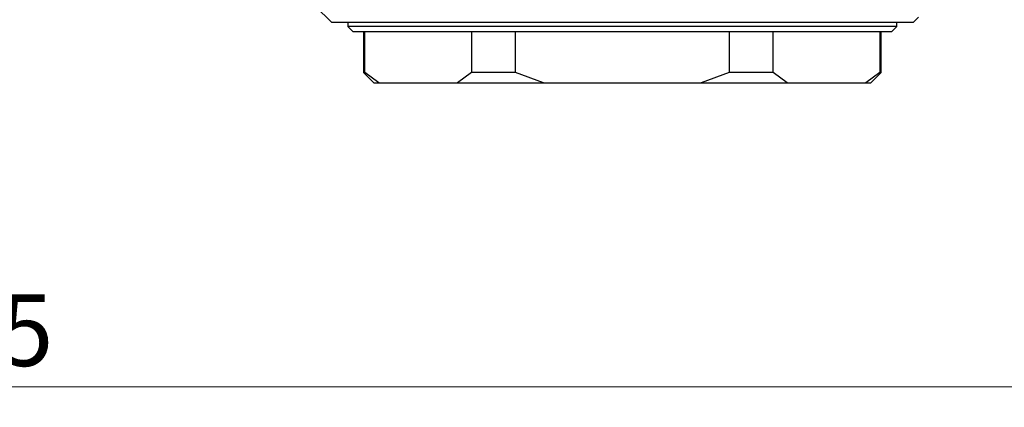
# Model space of a CAD drawing. Units: millimetres. Extents: x 10 to 416, y 10 to 287.
# Drawn here: x 149 to 197, y 75 to 94 of the extents above; entities that cross this region are included whole.
import ezdxf

# ---------------------------------------------------------------- set-up
doc = ezdxf.new("R2010")
doc.units = ezdxf.units.MM
doc.styles.add('SLDTEXTSTYLE1', font='TXT', dxfattribs={"width": 0.75})
doc.dimstyles.new('SLDDIMSTYLE0', dxfattribs={"dimtxt": 3.5, "dimasz": 3.302, "dimexe": 0, "dimexo": 0.0625, "dimgap": 0.875, "dimtad": 1, "dimdec": 0, "dimlfac": 2, "dimrnd": 1e-09, "dimzin": 12, "dimdsep": 46, "dimtxsty": 'SLDTEXTSTYLE1', "dimsah": 1, "dimcen": 0.09, "dimadec": 0, "dimazin": 3, "dimtfac": 1, "dimtofl": 0, "dimtmove": 0, "dimatfit": 3, "dimfxl": 1, "dimfrac": 2, "dimtolj": 1, "dimtzin": 12, "dimarcsym": 0})

# ---------------------------------------------------------------- blocks, each defined once
blk = doc.blocks.new('_D')
at = {"color": 150, "linetype": 'Continuous', "lineweight": 0}
for p, q in [((247.599, 108.046), (247.599, 75.266)), ((35.319, 107.559), (35.319, 75.266)), ((35.319, 76.266), (247.599, 76.266))]:
    blk.add_line(p, q, dxfattribs=at)
at = {"color": 150, "linetype": 'Continuous', "lineweight": 18}
for points in [[(35.319, 76.266), (38.621, 75.758), (38.621, 76.774)], [(247.599, 76.266), (244.297, 76.774), (244.297, 75.758)]]:
    blk.add_solid(points, dxfattribs=at)
at = {"color": 150, "linetype": 'Continuous', "lineweight": 18, "insert": (142.497, 80.778), "char_height": 3.5, "attachment_point": 1, "style": 'SLDTEXTSTYLE1'}
blk.add_mtext('425', dxfattribs=at)

msp = doc.modelspace()

# ---------------------------------------------------------------- linework, layer by layer
at = {"color": 7, "linetype": 'Continuous', "lineweight": 25}
for p, q in [((163.234, 94.811), (164.009, 94.036)), ((192.409, 94.036), (192.659, 94.286)), ((164.009, 94.036), (192.409, 94.036)), ((164.809, 94.036), (164.809, 93.836)), ((164.809, 93.836), (165.059, 93.586)), ((178.209, 93.836), (164.809, 93.836)), ((191.609, 93.836), (178.209, 93.836)), ((191.359, 93.586), (191.609, 93.836)), ((191.609, 93.836), (191.609, 94.036)), ((165.059, 93.586), (191.359, 93.586)), ((165.584, 93.586), (165.584, 91.586)), ((165.644, 91.586), (165.644, 93.586)), ((170.854, 93.586), (170.854, 91.586)), ((172.999, 91.586), (172.999, 93.586)), ((183.418, 93.586), (183.418, 91.586)), ((185.563, 91.586), (185.563, 93.586)), ((190.773, 93.586), (190.773, 91.586)), ((190.834, 91.586), (190.834, 93.586)), ((165.584, 91.586), (166.084, 91.086)), ((165.644, 91.586), (165.584, 91.586)), ((166.328, 91.086), (165.644, 91.586)), ((170.854, 91.586), (170.171, 91.086)), ((172.999, 91.586), (170.854, 91.586)), ((174.366, 91.086), (172.999, 91.586)), ((183.418, 91.586), (182.051, 91.086)), ((185.563, 91.586), (183.418, 91.586)), ((186.247, 91.086), (185.563, 91.586)), ((190.773, 91.586), (190.089, 91.086)), ((190.334, 91.086), (190.834, 91.586)), ((190.834, 91.586), (190.773, 91.586)), ((166.084, 91.086), (166.328, 91.086)), ((166.328, 91.086), (170.171, 91.086)), ((170.171, 91.086), (174.366, 91.086)), ((174.366, 91.086), (182.051, 91.086)), ((182.051, 91.086), (186.247, 91.086)), ((186.247, 91.086), (190.089, 91.086)), ((190.089, 91.086), (190.334, 91.086))]:
    msp.add_line(p, q, dxfattribs=at)

# ---------------------------------------------------------------- dimensions: what is measured, and where the dimension line sits
at = {"color": 150, "linetype": 'Continuous', "lineweight": 18}
dim = msp.add_linear_dim(base=(247.599, 76.266), p1=(35.319, 108.559), p2=(247.599, 109.046), dimstyle='SLDDIMSTYLE0', dxfattribs=at)
dim.commit()
dim.dimension.update_dxf_attribs({"geometry": '_D', "text_midpoint": (146.376, 76.266), "dimtype": 160})

doc.saveas('drawing.dxf')
